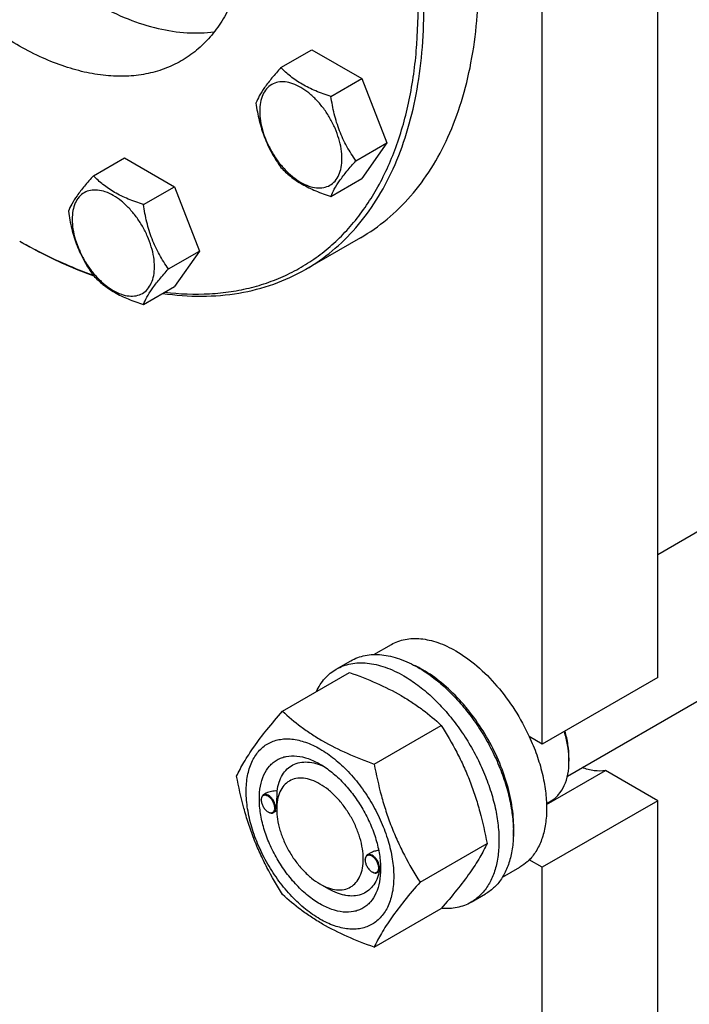
# Model space of a CAD drawing. Units: millimetres. Extents: x 0 to 6269, y -4 to 4433.
# Drawn here: x 4988 to 5152, y 2915 to 3157 of the extents above; entities that cross this region are included whole.
import ezdxf

# ---------------------------------------------------------------- set-up
doc = ezdxf.new("R2010")
doc.units = ezdxf.units.MM
doc.header["$LTSCALE"] = 344.776119
doc.layers.get('0').update_dxf_attribs({"linetype": 'CONTINUOUS'})

msp = doc.modelspace()

# ---------------------------------------------------------------- linework, layer by layer
at = {"color": 7, "linetype": 'Continuous'}
for p, q in [((5143.896, 2995.388), (5143.896, 3292.595)), ((5115.612, 2979.058), (5115.612, 3276.265)), ((5051.604, 3144.899), (5059.189, 3149.279)), ((5059.189, 3149.279), (5071.436, 3142.208)), ((5063.851, 3137.828), (5071.436, 3142.208)), ((5071.436, 3142.208), (5077.56, 3126.425)), ((5069.975, 3122.045), (5077.56, 3126.425)), ((5077.56, 3126.425), (5071.436, 3117.713)), ((5005.681, 3118.385), (5013.267, 3122.765)), ((5013.267, 3122.765), (5025.514, 3115.694)), ((5063.851, 3113.333), (5071.436, 3117.713)), ((5017.929, 3111.314), (5025.514, 3115.694)), ((5025.514, 3115.694), (5031.638, 3099.911)), ((5071.06, 3103.172), (5057.625, 3095.415)), ((5024.053, 3095.531), (5031.638, 3099.911)), ((5031.638, 3099.911), (5025.514, 3091.199)), ((5143.896, 3025.562), (5259.448, 3092.275)), ((5017.929, 3086.819), (5025.514, 3091.199)), ((5121.774, 2971.22), (5281.035, 3063.169)), ((5074.371, 3001.01), (5078.649, 3003.48)), ((5065.171, 2997.431), (5068.707, 2999.472)), ((5051.984, 2987.129), (5068.399, 2996.606)), ((5143.896, 2995.388), (5115.612, 2979.058)), ((5074.438, 2974.166), (5090.852, 2983.643)), ((5115.612, 2979.058), (5112.427, 2980.897)), ((5122.153, 2975.69), (5122.153, 2974.874)), ((5116.66, 2964.226), (5131.102, 2972.564)), ((5143.896, 2965.177), (5131.102, 2972.564)), ((5048.003, 2966.997), (5047.293, 2966.587)), ((5046.775, 2965.32), (5046.775, 2965.443)), ((5143.896, 2965.177), (5115.612, 2948.848)), ((5116.649, 2964.509), (5117.752, 2965.146)), ((5143.896, 2867.605), (5143.896, 2965.177)), ((5048.437, 2962.442), (5048.543, 2962.381)), ((5050.566, 2962.703), (5049.793, 2962.257)), ((5050.559, 2963.136), (5050.559, 2963.545)), ((5085.665, 2945.23), (5102.079, 2954.707)), ((5073.583, 2952.372), (5072.749, 2951.891)), ((5072.231, 2950.624), (5072.231, 2950.746)), ((5115.612, 2948.848), (5112.427, 2950.687)), ((5073.893, 2947.746), (5073.999, 2947.684)), ((5075.959, 2947.97), (5075.249, 2947.561)), ((5076.009, 2948.44), (5076.009, 2948.448)), ((5105.874, 2946.452), (5110.149, 2948.92)), ((5115.612, 2851.276), (5115.612, 2948.848)), ((5061.165, 2944.765), (5063.287, 2943.541)), ((5098.171, 2940.273), (5101.707, 2942.314)), ((5074.438, 2929.258), (5090.852, 2938.735))]:
    msp.add_line(p, q, dxfattribs=at)
for centre, radius, start, end in [((5072.288, 2972.955), 28.08, 59.97506, 64.46348), ((5101.535, 2974.871), 20.618, 0.00693, 2.27284), ((5048.884, 2965.321), 2.108, 176.69727, 180.0279), ((5049.492, 2964.268), 2.108, 239.97179, 243.29986), ((5049.442, 2964.17), 1.998, 243.32797, 243.5107), ((5074.34, 2950.625), 2.108, 176.69727, 180.0279), ((5074.948, 2949.571), 2.108, 239.97179, 243.29986), ((5074.898, 2949.473), 1.998, 243.32797, 243.5107), ((5064.856, 2948.772), 11.158, 358.33469, 359.35413)]:
    msp.add_arc(centre, radius, start, end, dxfattribs=at)
for points, knots in [([(4948.381, 3259.729), (4948.381, 3256.725), (4948.746, 3250.539), (4950.264, 3241.138), (4952.74, 3231.49), (4956.132, 3221.762), (4960.38, 3212.123), (4965.411, 3202.741), (4971.136, 3193.78), (4977.457, 3185.394), (4984.264, 3177.731), (4991.438, 3170.923), (4998.855, 3165.089), (5006.391, 3160.328), (5013.917, 3156.725), (5021.31, 3154.346), (5028.447, 3153.239), (5033.093, 3153.38), (5035.298, 3153.685)], [0, 0, 0, 0, 0.0601807, 0.1238665, 0.1905282, 0.2595077, 0.3300556, 0.4013641, 0.4725982, 0.5429255, 0.6115464, 0.677725, 0.7408234, 0.8003394, 0.8559514, 0.9075709, 0.9554023, 1, 1, 1, 1]), ([(5023.153, 3089.831), (5026.794, 3089.397), (5032.247, 3089.178), (5039.353, 3089.898), (5044.409, 3090.916), (5049.246, 3092.416), (5053.844, 3094.394), (5058.186, 3096.841), (5062.252, 3099.748), (5066.028, 3103.103), (5070.709, 3108.213), (5075.765, 3115.74), (5080.355, 3126.166), (5083.502, 3137.936), (5085.171, 3150.869), (5085.347, 3164.776), (5084.033, 3179.452), (5081.25, 3194.679), (5077.041, 3210.229), (5071.469, 3225.87), (5064.62, 3241.364), (5059.278, 3251.425), (5056.419, 3256.378)], [0, 0, 0, 0, 0.0524789, 0.0775913, 0.1021036, 0.126166, 0.1499448, 0.1736161, 0.1973604, 0.2213553, 0.2457693, 0.2963953, 0.3502958, 0.4081167, 0.4701675, 0.5364664, 0.6067929, 0.6807362, 0.7577373, 0.8371251, 0.9181475, 1, 1, 1, 1]), ([(5057.625, 3095.415), (5059.921, 3096.741), (5064.334, 3099.82), (5070.165, 3105.559), (5075.18, 3112.37), (5079.333, 3120.177), (5082.59, 3128.9), (5084.927, 3138.455), (5086.327, 3148.75), (5086.779, 3159.689), (5086.281, 3171.168), (5084.838, 3183.08), (5082.465, 3195.312), (5079.184, 3207.746), (5075.027, 3220.266), (5068.336, 3236.996), (5062.185, 3249.178), (5057.626, 3257.075)], [0, 0, 0, 0, 0.045054, 0.0909574, 0.1384828, 0.1882691, 0.2407924, 0.2963619, 0.3551311, 0.4171167, 0.4822184, 0.5502377, 0.6208951, 0.6938454, 0.7686903, 0.8449908, 1, 1, 1, 1]), ([(5027.169, 3239.49), (5029.79, 3234.949), (5034.469, 3225.683), (5039.731, 3211.378), (5042.519, 3199.391), (5043.645, 3190.094), (5043.932, 3183.493), (5043.672, 3177.203), (5042.867, 3171.283), (5041.523, 3165.79), (5039.65, 3160.774), (5037.262, 3156.285), (5034.379, 3152.368), (5031.026, 3149.068), (5028.488, 3147.298), (5027.168, 3146.536)], [0, 0, 0, 0, 0.1550322, 0.3061316, 0.449681, 0.5177103, 0.5828216, 0.6448164, 0.7035943, 0.759172, 0.811703, 0.8614967, 0.9090292, 0.9549393, 1, 1, 1, 1]), ([(5027.168, 3146.536), (5025.848, 3145.774), (5023.046, 3144.461), (5018.512, 3143.208), (5013.679, 3142.669), (5008.597, 3142.845), (5003.317, 3143.731), (4997.887, 3145.314), (4992.358, 3147.577), (4986.781, 3150.497), (4981.208, 3154.045), (4973.719, 3159.669), (4964.732, 3168.077), (4954.976, 3179.786), (4949.29, 3188.471), (4946.668, 3193.012)], [0, 0, 0, 0, 0.0450608, 0.0909711, 0.1385036, 0.1882973, 0.2408283, 0.2964059, 0.3551838, 0.4171785, 0.4822897, 0.5503189, 0.6938681, 0.8449676, 1, 1, 1, 1]), ([(5071.06, 3103.172), (5073.356, 3104.497), (5077.769, 3107.577), (5083.6, 3113.316), (5088.615, 3120.127), (5092.768, 3127.934), (5096.025, 3136.658), (5098.363, 3146.213), (5099.762, 3156.507), (5100.056, 3163.616), (5100.056, 3167.263)], [0, 0, 0, 0, 0.1080126, 0.2180615, 0.3319993, 0.4513574, 0.5772773, 0.7105003, 0.8513946, 1, 1, 1, 1]), ([(5051.604, 3144.899), (5050.852, 3144.062), (5049.463, 3142.47), (5047.664, 3140.166), (5046.341, 3138.108), (5045.713, 3136.789), (5045.48, 3136.187)], [0, 0, 0, 0, 0.315401, 0.592108, 0.8188794, 1, 1, 1, 1]), ([(5063.851, 3137.828), (5062.594, 3138.229), (5060.175, 3139.085), (5056.821, 3140.69), (5053.956, 3142.631), (5052.335, 3144.134), (5051.604, 3144.899)], [0, 0, 0, 0, 0.276819, 0.5376908, 0.7779911, 1, 1, 1, 1]), ([(5066.55, 3122.575), (5066.55, 3123.372), (5066.404, 3125.029), (5065.823, 3127.53), (5064.891, 3130.062), (5063.644, 3132.532), (5062.128, 3134.847), (5060.401, 3136.92), (5058.526, 3138.675), (5056.571, 3140.045), (5054.605, 3140.981), (5052.693, 3141.442), (5050.898, 3141.396), (5049.3, 3140.817), (5048, 3139.723), (5047.063, 3138.192), (5046.507, 3136.305), (5046.397, 3134.932), (5046.397, 3134.21)], [0, 0, 0, 0, 0.0665867, 0.138433, 0.214058, 0.2916513, 0.3692445, 0.4448693, 0.5167151, 0.5833013, 0.6436803, 0.6976944, 0.746277, 0.7916498, 0.8370228, 0.8856058, 0.9396204, 1, 1, 1, 1]), ([(5045.48, 3136.187), (5045.69, 3134.742), (5046.216, 3131.881), (5047.488, 3127.74), (5049.303, 3123.894), (5050.81, 3121.533), (5051.604, 3120.404)], [0, 0, 0, 0, 0.2562208, 0.5096514, 0.7578209, 1, 1, 1, 1]), ([(5069.975, 3122.045), (5069.181, 3123.174), (5067.674, 3125.535), (5065.859, 3129.381), (5064.588, 3133.522), (5064.061, 3136.383), (5063.851, 3137.828)], [0, 0, 0, 0, 0.2421791, 0.4903486, 0.7437792, 1, 1, 1, 1]), ([(5046.397, 3134.21), (5046.397, 3133.413), (5046.543, 3131.756), (5047.125, 3129.255), (5048.057, 3126.723), (5049.304, 3124.253), (5050.819, 3121.938), (5052.547, 3119.865), (5054.422, 3118.11), (5056.377, 3116.74), (5058.343, 3115.804), (5060.255, 3115.343), (5062.05, 3115.389), (5063.647, 3115.968), (5064.948, 3117.062), (5065.885, 3118.593), (5066.441, 3120.48), (5066.55, 3121.853), (5066.55, 3122.575)], [0, 0, 0, 0, 0.0665867, 0.138433, 0.214058, 0.2916513, 0.3692445, 0.4448693, 0.5167151, 0.5833013, 0.6436803, 0.6976944, 0.746277, 0.7916498, 0.8370228, 0.8856058, 0.9396204, 1, 1, 1, 1]), ([(5063.851, 3113.333), (5064.085, 3113.936), (5064.712, 3115.254), (5066.035, 3117.312), (5067.834, 3119.616), (5069.223, 3121.208), (5069.975, 3122.045)], [0, 0, 0, 0, 0.1811206, 0.407892, 0.684599, 1, 1, 1, 1]), ([(5051.604, 3120.404), (5052.335, 3119.639), (5053.956, 3118.136), (5056.821, 3116.195), (5060.175, 3114.59), (5062.594, 3113.734), (5063.851, 3113.333)], [0, 0, 0, 0, 0.2220089, 0.4623092, 0.723181, 1, 1, 1, 1]), ([(5005.681, 3118.385), (5004.93, 3117.548), (5003.541, 3115.956), (5001.742, 3113.652), (5000.418, 3111.594), (4999.791, 3110.276), (4999.558, 3109.673)], [0, 0, 0, 0, 0.315401, 0.592108, 0.8188794, 1, 1, 1, 1]), ([(5017.929, 3111.314), (5016.672, 3111.715), (5014.253, 3112.571), (5010.899, 3114.176), (5008.034, 3116.117), (5006.413, 3117.62), (5005.681, 3118.385)], [0, 0, 0, 0, 0.276819, 0.5376908, 0.7779911, 1, 1, 1, 1]), ([(5020.628, 3096.061), (5020.628, 3096.858), (5020.482, 3098.515), (5019.9, 3101.016), (5018.969, 3103.548), (5017.722, 3106.018), (5016.206, 3108.333), (5014.479, 3110.406), (5012.603, 3112.161), (5010.649, 3113.531), (5008.683, 3114.467), (5006.771, 3114.928), (5004.976, 3114.883), (5003.378, 3114.303), (5002.078, 3113.209), (5001.141, 3111.678), (5000.584, 3109.791), (5000.475, 3108.418), (5000.475, 3107.696)], [0, 0, 0, 0, 0.0665867, 0.138433, 0.214058, 0.2916513, 0.3692445, 0.4448693, 0.5167151, 0.5833013, 0.6436803, 0.6976944, 0.746277, 0.7916498, 0.8370228, 0.8856058, 0.9396204, 1, 1, 1, 1]), ([(5024.053, 3095.531), (5023.259, 3096.66), (5021.752, 3099.021), (5019.937, 3102.867), (5018.665, 3107.008), (5018.139, 3109.869), (5017.929, 3111.314)], [0, 0, 0, 0, 0.2421791, 0.4903486, 0.7437792, 1, 1, 1, 1]), ([(4999.558, 3109.673), (4999.767, 3108.228), (5000.294, 3105.367), (5001.566, 3101.226), (5003.381, 3097.38), (5004.888, 3095.019), (5005.681, 3093.89)], [0, 0, 0, 0, 0.2562208, 0.5096514, 0.7578209, 1, 1, 1, 1]), ([(5000.475, 3107.696), (5000.475, 3106.899), (5000.621, 3105.242), (5001.203, 3102.741), (5002.134, 3100.209), (5003.381, 3097.739), (5004.897, 3095.424), (5006.624, 3093.351), (5008.5, 3091.596), (5010.455, 3090.226), (5012.421, 3089.29), (5014.333, 3088.829), (5016.127, 3088.875), (5017.725, 3089.454), (5019.025, 3090.548), (5019.962, 3092.079), (5020.519, 3093.966), (5020.628, 3095.339), (5020.628, 3096.061)], [0, 0, 0, 0, 0.0665867, 0.138433, 0.214058, 0.2916513, 0.3692445, 0.4448693, 0.5167151, 0.5833013, 0.6436803, 0.6976944, 0.746277, 0.7916498, 0.8370228, 0.8856058, 0.9396204, 1, 1, 1, 1]), ([(4987.623, 3102.35), (4989.125, 3101.483), (4994.978, 3098.256), (5001.098, 3095.502), (5005.752, 3093.816)], [0, 0, 0, 0, 0.2594216, 1, 1, 1, 1]), ([(4987.625, 3102.352), (4989.112, 3101.506), (4994.907, 3098.359), (5000.963, 3095.683), (5005.566, 3094.052)], [0, 0, 0, 0, 0.2594476, 1, 1, 1, 1]), ([(5017.929, 3086.819), (5018.163, 3087.422), (5018.79, 3088.74), (5020.113, 3090.798), (5021.912, 3093.102), (5023.301, 3094.694), (5024.053, 3095.531)], [0, 0, 0, 0, 0.1811206, 0.407892, 0.684599, 1, 1, 1, 1]), ([(5022.623, 3089.525), (5025.8, 3089.077), (5032.061, 3088.616), (5041.25, 3089.355), (5049.852, 3091.549), (5055.146, 3093.984), (5057.625, 3095.415)], [0, 0, 0, 0, 0.2664446, 0.5192805, 0.7622441, 1, 1, 1, 1]), ([(5005.681, 3093.89), (5006.413, 3093.125), (5008.034, 3091.622), (5010.899, 3089.681), (5014.253, 3088.076), (5016.672, 3087.22), (5017.929, 3086.819)], [0, 0, 0, 0, 0.2220089, 0.4623092, 0.723181, 1, 1, 1, 1]), ([(5078.649, 3003.48), (5079.166, 3003.778), (5080.262, 3004.292), (5082.036, 3004.782), (5083.928, 3004.993), (5085.916, 3004.924), (5087.982, 3004.577), (5090.894, 3003.729), (5093.016, 3002.718), (5094.399, 3001.92)], [0, 0, 0, 0, 0.1080481, 0.218133, 0.3321078, 0.4515045, 0.5774648, 0.7107301, 1, 1, 1, 1]), ([(5068.707, 2999.472), (5069.248, 2999.784), (5070.396, 3000.322), (5072.255, 3000.836), (5074.237, 3001.057), (5076.32, 3000.985), (5078.484, 3000.622), (5081.534, 2999.732), (5083.758, 2998.674), (5085.207, 2997.838)], [0, 0, 0, 0, 0.1080481, 0.218133, 0.3321078, 0.4515045, 0.5774648, 0.7107301, 1, 1, 1, 1]), ([(5094.399, 3001.92), (5096.245, 3000.855), (5099.868, 2998.217), (5104.723, 2993.293), (5109.028, 2987.459), (5111.393, 2983.139), (5112.427, 2980.897)], [0, 0, 0, 0, 0.2277018, 0.4757124, 0.7362473, 1, 1, 1, 1]), ([(5065.171, 2997.431), (5065.712, 2997.743), (5066.861, 2998.281), (5068.72, 2998.795), (5070.701, 2999.016), (5072.784, 2998.944), (5074.949, 2998.58), (5077.999, 2997.691), (5080.223, 2996.633), (5081.671, 2995.796)], [0, 0, 0, 0, 0.1080481, 0.218133, 0.3321078, 0.4515045, 0.5774648, 0.7107301, 1, 1, 1, 1]), ([(5060.249, 2991.903), (5060.533, 2992.498), (5061.163, 2993.63), (5062.318, 2995.151), (5063.649, 2996.436), (5064.651, 2997.13), (5065.171, 2997.431)], [0, 0, 0, 0, 0.2635069, 0.5157583, 0.7599757, 1, 1, 1, 1]), ([(5068.399, 2996.606), (5070.627, 2995.806), (5074.934, 2994.124), (5080.04, 2991.581), (5083.753, 2989.291), (5087.095, 2986.936), (5089.403, 2984.988), (5090.852, 2983.643)], [0, 0, 0, 0, 0.2719996, 0.5306563, 0.653842, 0.7728509, 1, 1, 1, 1]), ([(5081.671, 2995.796), (5082.857, 2995.112), (5085.212, 2993.538), (5088.548, 2990.731), (5091.736, 2987.457), (5094.709, 2983.787), (5097.404, 2979.798), (5099.763, 2975.576), (5101.736, 2971.21), (5103.282, 2966.794), (5104.366, 2962.421), (5104.965, 2958.183), (5105.068, 2954.17), (5104.668, 2950.463), (5103.77, 2947.14), (5102.383, 2944.27), (5100.527, 2941.923), (5098.985, 2940.743), (5098.171, 2940.273)], [0, 0, 0, 0, 0.0623932, 0.128742, 0.1983455, 0.2703333, 0.3437221, 0.4174654, 0.4905014, 0.5617994, 0.6304078, 0.6955061, 0.7564639, 0.8129107, 0.8648202, 0.9126033, 0.9571854, 1, 1, 1, 1]), ([(5085.207, 2997.838), (5086.392, 2997.153), (5088.748, 2995.579), (5092.083, 2992.772), (5095.272, 2989.499), (5098.245, 2985.828), (5100.94, 2981.84), (5103.299, 2977.617), (5105.272, 2973.251), (5106.817, 2968.835), (5107.901, 2964.462), (5108.501, 2960.224), (5108.603, 2956.211), (5108.203, 2952.505), (5107.305, 2949.181), (5105.918, 2946.311), (5104.062, 2943.964), (5102.52, 2942.784), (5101.707, 2942.314)], [0, 0, 0, 0, 0.0623932, 0.128742, 0.1983455, 0.2703333, 0.3437221, 0.4174654, 0.4905014, 0.5617994, 0.6304078, 0.6955061, 0.7564639, 0.8129107, 0.8648202, 0.9126033, 0.9571854, 1, 1, 1, 1]), ([(5108.529, 2956.516), (5108.669, 2958.299), (5108.58, 2962.064), (5107.526, 2967.813), (5105.593, 2973.715), (5102.86, 2979.526), (5099.44, 2985.006), (5095.474, 2989.926), (5091.13, 2994.083), (5087.95, 2996.335), (5086.338, 2997.266)], [0, 0, 0, 0, 0.1107356, 0.2318538, 0.3608285, 0.4943368, 0.6286433, 0.7599434, 0.8846987, 1, 1, 1, 1]), ([(5040.757, 2971.157), (5041.289, 2972.308), (5042.581, 2974.771), (5045.069, 2978.584), (5048.267, 2982.764), (5050.687, 2985.632), (5051.984, 2987.129)], [0, 0, 0, 0, 0.1941909, 0.4252957, 0.6965305, 1, 1, 1, 1]), ([(5051.984, 2987.129), (5053.433, 2985.784), (5055.742, 2983.836), (5059.084, 2981.482), (5062.797, 2979.191), (5067.902, 2976.648), (5072.209, 2974.966), (5074.438, 2974.166)], [0, 0, 0, 0, 0.2271491, 0.346158, 0.4693437, 0.7280004, 1, 1, 1, 1]), ([(5090.852, 2983.643), (5092.213, 2981.501), (5094.148, 2978.193), (5096.394, 2973.584), (5097.907, 2969.988), (5099.225, 2966.281), (5100.73, 2961.209), (5101.589, 2957.319), (5102.079, 2954.707)], [0, 0, 0, 0, 0.2436832, 0.367313, 0.492146, 0.6180601, 0.7448402, 1, 1, 1, 1]), ([(5122.137, 2975.689), (5122.095, 2976.752), (5121.846, 2978.943), (5121.332, 2981.086), (5121.009, 2982.173)], [0, 0, 0, 0, 0.4838703, 1, 1, 1, 1]), ([(5122.153, 2975.69), (5122.153, 2976.761), (5121.968, 2978.984), (5121.486, 2981.16), (5121.173, 2982.268)], [0, 0, 0, 0, 0.4816988, 1, 1, 1, 1]), ([(5043.098, 2967.443), (5043.098, 2968.738), (5043.293, 2971.199), (5044.149, 2974.094), (5045.186, 2976.045), (5046.102, 2977.288), (5047.166, 2978.336), (5048.369, 2979.176), (5049.698, 2979.798), (5051.137, 2980.196), (5052.672, 2980.367), (5054.88, 2980.29), (5057.815, 2979.583), (5061.339, 2977.906), (5064.844, 2975.448), (5068.206, 2972.303), (5071.304, 2968.586), (5074.021, 2964.435), (5076.257, 2960.007), (5077.927, 2955.466), (5078.97, 2950.982), (5079.232, 2948.01), (5079.232, 2946.582)], [0, 0, 0, 0, 0.060345, 0.1143287, 0.1392362, 0.1630125, 0.1859774, 0.2085172, 0.2310571, 0.2540218, 0.277798, 0.3027052, 0.3566884, 0.4170328, 0.4835809, 0.5553856, 0.630967, 0.7085158, 0.7860646, 0.8616463, 0.9334515, 1, 1, 1, 1]), ([(5112.427, 2980.897), (5113.103, 2979.43), (5114.305, 2976.481), (5115.644, 2972.001), (5116.471, 2967.622), (5116.763, 2963.447), (5116.513, 2959.573), (5115.72, 2956.091), (5114.396, 2953.084), (5113.13, 2951.4), (5112.427, 2950.687)], [0, 0, 0, 0, 0.1521776, 0.2994334, 0.4396386, 0.5710755, 0.6926133, 0.8039216, 0.905719, 1, 1, 1, 1]), ([(5061.165, 2939.866), (5060.149, 2940.453), (5058.141, 2941.861), (5055.378, 2944.445), (5052.832, 2947.501), (5050.599, 2950.912), (5048.761, 2954.552), (5047.388, 2958.284), (5046.531, 2961.97), (5046.222, 2965.475), (5046.477, 2968.673), (5047.295, 2971.453), (5048.471, 2973.37), (5049.659, 2974.539), (5050.648, 2975.229), (5051.74, 2975.74), (5053.346, 2976.185), (5055.594, 2976.244), (5058.41, 2975.564), (5060.243, 2974.691), (5061.165, 2974.159)], [0, 0, 0, 0, 0.066565, 0.1383882, 0.2139891, 0.2915579, 0.3691267, 0.4447278, 0.5165514, 0.5831171, 0.6434776, 0.6974752, 0.7460429, 0.7690136, 0.7915593, 0.814105, 0.8370756, 0.8856429, 0.93964, 1, 1, 1, 1]), ([(5050.682, 2967.551), (5050.776, 2968.277), (5051.068, 2969.652), (5051.882, 2971.506), (5053.041, 2972.994), (5054.518, 2974.053), (5056.255, 2974.634), (5058.181, 2974.725), (5060.231, 2974.341), (5061.581, 2973.808), (5062.262, 2973.478)], [0, 0, 0, 0, 0.1391563, 0.2655478, 0.3820451, 0.4935195, 0.6060761, 0.7255398, 0.8561275, 1, 1, 1, 1]), ([(5061.165, 2974.159), (5062.182, 2973.572), (5064.19, 2972.165), (5066.952, 2969.58), (5069.498, 2966.525), (5071.732, 2963.113), (5073.569, 2959.474), (5074.942, 2955.741), (5075.799, 2952.056), (5076.014, 2949.614), (5076.014, 2948.44)], [0, 0, 0, 0, 0.1141547, 0.2373263, 0.3669759, 0.4999999, 0.6330239, 0.7626735, 0.8858451, 1, 1, 1, 1]), ([(5074.438, 2974.166), (5074.927, 2971.554), (5075.787, 2967.664), (5077.291, 2962.592), (5078.61, 2958.886), (5080.123, 2955.29), (5082.369, 2950.68), (5084.304, 2947.373), (5085.665, 2945.23)], [0, 0, 0, 0, 0.2551598, 0.3819399, 0.507854, 0.632687, 0.7563168, 1, 1, 1, 1]), ([(5117.752, 2965.146), (5118.1, 2965.347), (5118.77, 2965.814), (5119.972, 2966.996), (5121.162, 2968.936), (5121.99, 2971.749), (5122.153, 2973.797), (5122.153, 2974.874)], [0, 0, 0, 0, 0.1081626, 0.2183643, 0.4513669, 0.7104201, 1, 1, 1, 1]), ([(5131.102, 2972.564), (5130.195, 2972.414), (5128.217, 2972.417), (5126.321, 2972.929), (5125.36, 2973.289)], [0, 0, 0, 0, 0.4726531, 1, 1, 1, 1]), ([(5051.984, 2942.222), (5050.623, 2944.364), (5048.689, 2947.672), (5046.442, 2952.281), (5044.929, 2955.877), (5043.611, 2959.583), (5042.106, 2964.656), (5041.247, 2968.545), (5040.757, 2971.157)], [0, 0, 0, 0, 0.2436832, 0.367313, 0.492146, 0.6180601, 0.7448402, 1, 1, 1, 1]), ([(5061.165, 2969.26), (5060.507, 2969.64), (5059.197, 2970.263), (5057.185, 2970.749), (5055.296, 2970.701), (5053.614, 2970.091), (5052.246, 2968.94), (5051.259, 2967.327), (5050.674, 2965.342), (5050.559, 2963.897), (5050.559, 2963.136)], [0, 0, 0, 0, 0.1448905, 0.2745165, 0.3911076, 0.4999955, 0.6088834, 0.7254743, 0.8550999, 1, 1, 1, 1]), ([(5061.165, 2944.765), (5061.823, 2944.385), (5063.133, 2943.762), (5065.145, 2943.277), (5067.034, 2943.325), (5068.716, 2943.935), (5070.085, 2945.086), (5071.071, 2946.698), (5071.657, 2948.684), (5071.838, 2950.969), (5071.618, 2953.472), (5071.006, 2956.105), (5070.025, 2958.77), (5068.712, 2961.37), (5067.117, 2963.807), (5065.299, 2965.989), (5063.325, 2967.835), (5061.891, 2968.841), (5061.165, 2969.26)], [0, 0, 0, 0, 0.0603747, 0.1143887, 0.1629711, 0.2083439, 0.2537168, 0.3022998, 0.3563144, 0.416694, 0.4832807, 0.5551269, 0.6307518, 0.708345, 0.7859382, 0.8615628, 0.9334086, 1, 1, 1, 1]), ([(5079.232, 2946.582), (5079.232, 2945.287), (5079.037, 2942.826), (5078.182, 2939.931), (5077.144, 2937.98), (5076.229, 2936.737), (5075.164, 2935.69), (5073.961, 2934.85), (5072.632, 2934.228), (5071.193, 2933.829), (5069.659, 2933.658), (5067.45, 2933.735), (5064.515, 2934.442), (5060.992, 2936.12), (5057.486, 2938.577), (5054.124, 2941.722), (5051.026, 2945.44), (5048.309, 2949.59), (5046.073, 2954.019), (5044.403, 2958.56), (5043.36, 2963.043), (5043.098, 2966.015), (5043.098, 2967.443)], [0, 0, 0, 0, 0.060345, 0.1143287, 0.1392362, 0.1630125, 0.1859774, 0.2085172, 0.2310571, 0.2540218, 0.277798, 0.3027052, 0.3566884, 0.4170328, 0.4835809, 0.5553856, 0.630967, 0.7085158, 0.7860646, 0.8616463, 0.9334515, 1, 1, 1, 1]), ([(5047.293, 2966.587), (5047.211, 2966.54), (5047.056, 2966.41), (5046.892, 2966.142), (5046.795, 2965.811), (5046.775, 2965.57), (5046.775, 2965.443)], [0, 0, 0, 0, 0.2177726, 0.4509521, 0.7102015, 1, 1, 1, 1]), ([(5050.099, 2963.402), (5050.099, 2963.668), (5050.001, 2964.23), (5049.658, 2965.023), (5049.153, 2965.729), (5048.631, 2966.186), (5048.188, 2966.414), (5047.877, 2966.504), (5047.582, 2966.514), (5047.316, 2966.441), (5047.092, 2966.286), (5046.924, 2966.057), (5046.816, 2965.768), (5046.785, 2965.555), (5046.779, 2965.443)], [0, 0, 0, 0, 0.1380514, 0.2909692, 0.4445244, 0.5842893, 0.6458691, 0.7011633, 0.7508394, 0.7967634, 0.8418608, 0.8893263, 0.9416197, 1, 1, 1, 1]), ([(5050.311, 2963.402), (5050.311, 2963.615), (5050.251, 2964.065), (5050.028, 2964.724), (5049.684, 2965.36), (5049.247, 2965.919), (5048.753, 2966.357), (5048.237, 2966.639), (5047.732, 2966.74), (5047.418, 2966.659), (5047.293, 2966.587)], [0, 0, 0, 0, 0.1288199, 0.2705665, 0.4178819, 0.5623849, 0.6962006, 0.8135929, 0.9130649, 1, 1, 1, 1]), ([(5050.682, 2967.551), (5050.213, 2967.57), (5049.288, 2967.512), (5048.394, 2967.223), (5048.003, 2966.997)], [0, 0, 0, 0, 0.5095263, 1, 1, 1, 1]), ([(5050.559, 2963.545), (5050.559, 2963.909), (5050.583, 2964.645), (5050.631, 2965.71), (5050.67, 2966.682), (5050.682, 2967.281), (5050.682, 2967.551)], [0, 0, 0, 0, 0.2721177, 0.5515819, 0.7976553, 1, 1, 1, 1]), ([(5046.775, 2965.32), (5046.775, 2965.048), (5046.878, 2964.474), (5047.234, 2963.666), (5047.755, 2962.954), (5048.201, 2962.579), (5048.437, 2962.442)], [0, 0, 0, 0, 0.237219, 0.4999999, 0.7627808, 1, 1, 1, 1]), ([(5048.543, 2962.381), (5048.653, 2962.318), (5048.871, 2962.214), (5049.207, 2962.133), (5049.521, 2962.141), (5049.711, 2962.21), (5049.793, 2962.257)], [0, 0, 0, 0, 0.2897994, 0.5490489, 0.7822279, 1, 1, 1, 1]), ([(5048.551, 2962.381), (5048.649, 2962.332), (5048.844, 2962.254), (5049.141, 2962.204), (5049.417, 2962.231), (5049.66, 2962.339), (5049.857, 2962.522), (5049.998, 2962.77), (5050.082, 2963.07), (5050.099, 2963.288), (5050.099, 2963.402)], [0, 0, 0, 0, 0.1411108, 0.267828, 0.3830074, 0.492225, 0.6028161, 0.7216854, 0.8534512, 1, 1, 1, 1]), ([(5049.793, 2962.257), (5049.876, 2962.305), (5050.03, 2962.435), (5050.194, 2962.703), (5050.292, 2963.034), (5050.311, 2963.275), (5050.311, 2963.402)], [0, 0, 0, 0, 0.2177725, 0.4509518, 0.710201, 1, 1, 1, 1]), ([(5050.559, 2963.136), (5050.559, 2962.298), (5050.712, 2960.553), (5051.324, 2957.921), (5052.305, 2955.255), (5053.618, 2952.655), (5055.213, 2950.219), (5057.031, 2948.036), (5059.005, 2946.19), (5060.439, 2945.184), (5061.165, 2944.765)], [0, 0, 0, 0, 0.114153, 0.2373232, 0.3669719, 0.4999952, 0.6330185, 0.7626673, 0.8858377, 1, 1, 1, 1]), ([(5102.079, 2954.707), (5101.547, 2953.557), (5100.255, 2951.094), (5097.767, 2947.281), (5094.569, 2943.101), (5092.15, 2940.232), (5090.852, 2938.735)], [0, 0, 0, 0, 0.1941909, 0.4252957, 0.6965305, 1, 1, 1, 1]), ([(5075.767, 2948.705), (5075.767, 2948.919), (5075.707, 2949.368), (5075.484, 2950.028), (5075.14, 2950.663), (5074.703, 2951.222), (5074.209, 2951.66), (5073.693, 2951.942), (5073.188, 2952.043), (5072.874, 2951.963), (5072.749, 2951.891)], [0, 0, 0, 0, 0.1288199, 0.2705665, 0.4178819, 0.5623849, 0.6962006, 0.8135929, 0.9130649, 1, 1, 1, 1]), ([(5075.548, 2952.972), (5075.202, 2952.937), (5074.522, 2952.806), (5073.878, 2952.542), (5073.583, 2952.372)], [0, 0, 0, 0, 0.5051467, 1, 1, 1, 1]), ([(5072.749, 2951.891), (5072.667, 2951.843), (5072.512, 2951.713), (5072.348, 2951.445), (5072.251, 2951.114), (5072.231, 2950.873), (5072.231, 2950.746)], [0, 0, 0, 0, 0.2177726, 0.4509521, 0.7102015, 1, 1, 1, 1]), ([(5072.231, 2950.624), (5072.231, 2950.351), (5072.334, 2949.777), (5072.69, 2948.97), (5073.211, 2948.258), (5073.657, 2947.882), (5073.893, 2947.746)], [0, 0, 0, 0, 0.237219, 0.4999999, 0.7627808, 1, 1, 1, 1]), ([(5075.555, 2948.705), (5075.555, 2948.971), (5075.457, 2949.533), (5075.114, 2950.326), (5074.609, 2951.032), (5074.086, 2951.489), (5073.644, 2951.717), (5073.333, 2951.807), (5073.038, 2951.818), (5072.772, 2951.745), (5072.548, 2951.589), (5072.38, 2951.36), (5072.272, 2951.072), (5072.241, 2950.859), (5072.235, 2950.746)], [0, 0, 0, 0, 0.1380514, 0.2909692, 0.4445244, 0.5842893, 0.6458691, 0.7011633, 0.7508394, 0.7967634, 0.8418608, 0.8893263, 0.9416197, 1, 1, 1, 1]), ([(5112.427, 2950.687), (5112.256, 2950.513), (5111.558, 2949.85), (5110.772, 2949.28), (5110.149, 2948.92)], [0, 0, 0, 0, 0.2529374, 1, 1, 1, 1]), ([(5076.014, 2948.44), (5076.014, 2947.375), (5075.853, 2945.352), (5075.035, 2942.573), (5073.859, 2940.655), (5072.671, 2939.487), (5071.682, 2938.797), (5070.59, 2938.285), (5068.984, 2937.841), (5066.736, 2937.781), (5063.92, 2938.462), (5062.087, 2939.334), (5061.165, 2939.866)], [0, 0, 0, 0, 0.1447906, 0.274318, 0.3908201, 0.4459214, 0.5000029, 0.5540843, 0.6091851, 0.7256858, 0.8552113, 1, 1, 1, 1]), ([(5075.699, 2947.82), (5075.548, 2947.141), (5075.145, 2945.862), (5074.161, 2944.186), (5072.845, 2942.905), (5071.236, 2942.078), (5069.404, 2941.737), (5067.785, 2941.852), (5066.447, 2942.158), (5065.015, 2942.635), (5063.97, 2943.146), (5063.287, 2943.541)], [0, 0, 0, 0, 0.1318934, 0.2522733, 0.3649938, 0.4756302, 0.5902912, 0.7140818, 0.7805635, 0.8503521, 1, 1, 1, 1]), ([(5073.999, 2947.684), (5074.109, 2947.621), (5074.327, 2947.517), (5074.662, 2947.436), (5074.977, 2947.444), (5075.167, 2947.513), (5075.249, 2947.561)], [0, 0, 0, 0, 0.2897994, 0.5490489, 0.7822279, 1, 1, 1, 1]), ([(5074.006, 2947.685), (5074.105, 2947.636), (5074.3, 2947.557), (5074.597, 2947.507), (5074.873, 2947.535), (5075.116, 2947.642), (5075.313, 2947.825), (5075.454, 2948.073), (5075.538, 2948.373), (5075.555, 2948.591), (5075.555, 2948.705)], [0, 0, 0, 0, 0.1411108, 0.267828, 0.3830074, 0.492225, 0.6028161, 0.7216854, 0.8534512, 1, 1, 1, 1]), ([(5075.249, 2947.561), (5075.332, 2947.608), (5075.486, 2947.738), (5075.65, 2948.006), (5075.748, 2948.337), (5075.767, 2948.578), (5075.767, 2948.705)], [0, 0, 0, 0, 0.2177725, 0.4509518, 0.710201, 1, 1, 1, 1]), ([(5075.959, 2947.97), (5075.962, 2947.972), (5075.968, 2947.984), (5075.975, 2948.008), (5075.982, 2948.045), (5075.992, 2948.122), (5076.002, 2948.255), (5076.007, 2948.372), (5076.009, 2948.44)], [0, 0, 0, 0, 0.0270687, 0.0781942, 0.1564301, 0.2635157, 0.5690125, 1, 1, 1, 1]), ([(5085.665, 2945.23), (5084.367, 2943.733), (5081.948, 2940.865), (5078.749, 2936.685), (5076.262, 2932.872), (5074.97, 2930.409), (5074.438, 2929.258)], [0, 0, 0, 0, 0.3034695, 0.5747043, 0.8058091, 1, 1, 1, 1]), ([(5074.438, 2929.258), (5072.209, 2930.058), (5067.902, 2931.74), (5062.797, 2934.283), (5059.084, 2936.574), (5055.742, 2938.928), (5053.433, 2940.876), (5051.984, 2942.222)], [0, 0, 0, 0, 0.2719996, 0.5306563, 0.653842, 0.7728509, 1, 1, 1, 1]), ([(5098.171, 2940.273), (5097.649, 2939.971), (5096.542, 2939.449), (5094.755, 2938.938), (5092.852, 2938.7), (5091.55, 2938.723), (5090.89, 2938.777)], [0, 0, 0, 0, 0.2399511, 0.4841277, 0.7363975, 1, 1, 1, 1])]:
    msp.add_open_spline(points, degree=3, knots=knots, dxfattribs=at)

doc.saveas('drawing.dxf')
